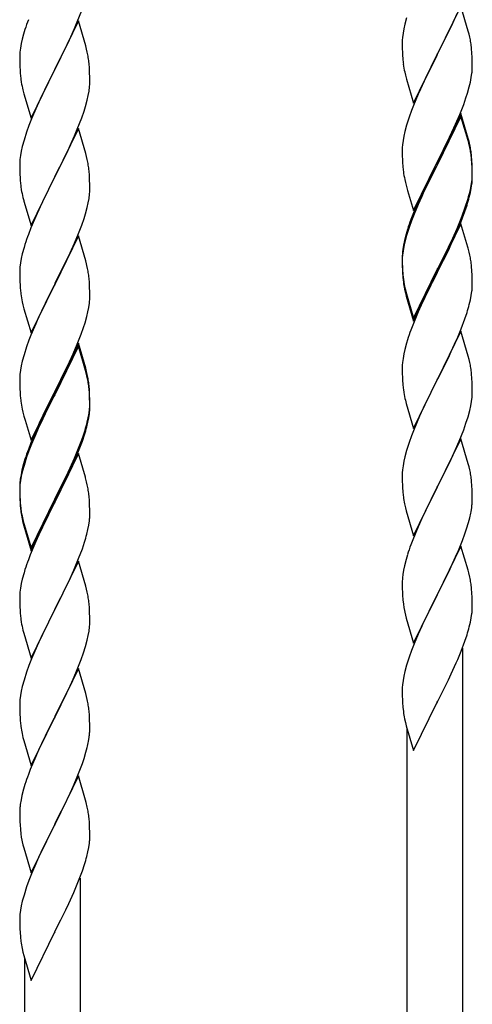
# Model space of a CAD drawing. Units: millimetres. Extents: x 250 to 8280, y 75 to 5795.
# Drawn here: x 1794 to 1933, y 1759 to 2060 of the extents above; entities that cross this region are included whole.
import ezdxf

# ---------------------------------------------------------------- set-up
doc = ezdxf.new("R2010")
doc.units = ezdxf.units.MM
doc.layers.add('YKK_A1', color=4, linetype='Continuous', lineweight=30)

msp = doc.modelspace()

# ---------------------------------------------------------------- linework, layer by layer
at = {"layer": 'YKK_A1', "linetype": 'Continuous'}
for p, q in [((1929.2, 2064.08), (1921.97, 2049.22)), ((1931.46, 2056.44), (1929.2, 2064.08)), ((1811.87, 2059.24), (1813.24, 2062.78)), ((1926.7, 2058.83), (1928.02, 2061.79)), ((1812.2, 2059.52), (1804.97, 2044.66)), ((1811.02, 2057.22), (1811.87, 2059.24)), ((1814.46, 2051.87), (1812.2, 2059.52)), ((1912.05, 2058.56), (1911.74, 2057.17)), ((1912.57, 2060.49), (1912.05, 2058.56)), ((1922.14, 2049.55), (1926.7, 2058.83)), ((1795.43, 2055.44), (1795.05, 2054)), ((1795.87, 2056.91), (1795.43, 2055.44)), ((1809.48, 2053.78), (1811.02, 2057.22)), ((1911.5, 2055.81), (1911.34, 2054.52)), ((1911.74, 2057.17), (1911.5, 2055.81)), ((1931.71, 2055.48), (1931.46, 2056.44)), ((1931.93, 2054.54), (1931.71, 2055.48)), ((1794.74, 2052.6), (1794.5, 2051.25)), ((1795.05, 2054), (1794.74, 2052.6)), ((1808.36, 2051.43), (1809.48, 2053.78)), ((1814.71, 2050.92), (1814.46, 2051.87)), ((1911.28, 2053.69), (1911.25, 2052.89)), ((1911.25, 2052.89), (1911.27, 2051.03)), ((1911.34, 2054.52), (1911.28, 2053.69)), ((1794.28, 2049.13), (1794.25, 2048.33)), ((1794.34, 2049.96), (1794.28, 2049.13)), ((1794.5, 2051.25), (1794.34, 2049.96)), ((1806.86, 2048.38), (1808.36, 2051.43)), ((1814.93, 2049.98), (1814.71, 2050.92)), ((1911.27, 2051.03), (1911.3, 2050.02)), ((1911.3, 2050.02), (1911.35, 2049.08)), ((1911.35, 2049.08), (1911.43, 2047.91)), ((1914.75, 2034.36), (1921.97, 2049.22)), ((1921.81, 2048.89), (1920.09, 2045.51)), ((1921.97, 2049.22), (1921.81, 2048.89)), ((1921.97, 2049.22), (1922.14, 2049.55)), ((1932.58, 2049.68), (1932.47, 2051.09)), ((1932.64, 2048.44), (1932.58, 2049.68)), ((1794.25, 2048.33), (1794.27, 2046.47)), ((1794.27, 2046.47), (1794.3, 2045.46)), ((1805.14, 2044.99), (1806.86, 2048.38)), ((1815.58, 2045.11), (1815.47, 2046.52)), ((1932.69, 2046.71), (1932.64, 2048.44)), ((1932.69, 2045.56), (1932.69, 2046.71)), ((1794.3, 2045.46), (1794.35, 2044.52)), ((1794.35, 2044.52), (1794.43, 2043.35)), ((1797.75, 2029.8), (1804.97, 2044.66)), ((1804.63, 2043.99), (1801.81, 2038.35)), ((1804.97, 2044.66), (1804.63, 2043.99)), ((1804.97, 2044.66), (1805.14, 2044.99)), ((1815.64, 2043.87), (1815.58, 2045.11)), ((1815.69, 2042.14), (1815.64, 2043.87)), ((1912.02, 2043.91), (1912.23, 2042.97)), ((1912.23, 2042.97), (1912.55, 2041.77)), ((1920.09, 2045.51), (1917.92, 2041.06)), ((1932.38, 2042.19), (1932.57, 2043.51)), ((1932.67, 2044.76), (1932.69, 2045.56)), ((1794.6, 2041.76), (1794.74, 2040.77)), ((1815.61, 2039.37), (1815.67, 2040.2)), ((1815.67, 2040.2), (1815.69, 2041)), ((1815.69, 2041), (1815.69, 2042.14)), ((1912.55, 2041.77), (1914.75, 2034.36)), ((1917.92, 2041.06), (1916.8, 2038.65)), ((1931.78, 2039.41), (1932.11, 2040.82)), ((1932.11, 2040.82), (1932.38, 2042.19)), ((1795.23, 2038.41), (1795.55, 2037.21)), ((1795.55, 2037.21), (1797.75, 2029.8)), ((1801.81, 2038.35), (1800.47, 2035.55)), ((1815.21, 2036.72), (1815.45, 2038.07)), ((1815.45, 2038.07), (1815.61, 2039.37)), ((1916.14, 2037.17), (1914.67, 2033.64)), ((1916.8, 2038.65), (1916.14, 2037.17)), ((1930.76, 2035.98), (1931.23, 2037.47)), ((1931.23, 2037.47), (1931.78, 2039.41)), ((1800.47, 2035.55), (1799.14, 2032.6)), ((1814.38, 2033.4), (1814.9, 2035.32)), ((1814.9, 2035.32), (1815.21, 2036.72)), ((1928.87, 2030.93), (1930.05, 2033.97)), ((1930.05, 2033.97), (1930.76, 2035.98)), ((1799.14, 2032.6), (1797.87, 2029.58)), ((1813.24, 2029.91), (1813.92, 2031.92)), ((1813.92, 2031.92), (1814.38, 2033.4)), ((1914.08, 2032.12), (1913.36, 2030.1)), ((1914.67, 2033.64), (1914.08, 2032.12)), ((1929.2, 2031.21), (1921.97, 2016.35)), ((1927.59, 2027.92), (1928.87, 2030.93)), ((1931.46, 2023.57), (1929.2, 2031.21)), ((1797.87, 2029.58), (1797.08, 2027.55)), ((1811.87, 2026.37), (1813.24, 2029.91)), ((1913.36, 2030.1), (1912.57, 2027.62)), ((1929.2, 2030.3), (1921.97, 2015.44)), ((1926.48, 2025.48), (1927.59, 2027.92)), ((1931.4, 2022.9), (1929.2, 2030.3)), ((1796.36, 2025.54), (1795.57, 2023.06)), ((1797.08, 2027.55), (1796.36, 2025.54)), ((1812.2, 2026.65), (1804.97, 2011.79)), ((1811.02, 2024.36), (1811.87, 2026.37)), ((1814.46, 2019.01), (1812.2, 2026.65)), ((1912.05, 2025.69), (1911.74, 2024.3)), ((1912.57, 2027.62), (1912.05, 2025.69)), ((1925.81, 2024.05), (1926.48, 2025.48)), ((1795.57, 2023.06), (1795.05, 2021.13)), ((1809.7, 2021.4), (1811.02, 2024.36)), ((1911.5, 2022.94), (1911.34, 2021.65)), ((1911.74, 2024.3), (1911.5, 2022.94)), ((1923.86, 2020.07), (1925.81, 2024.05)), ((1931.59, 2022.17), (1931.4, 2022.9)), ((1931.71, 2022.61), (1931.46, 2023.57)), ((1931.93, 2020.76), (1931.59, 2022.17)), ((1931.93, 2021.67), (1931.71, 2022.61)), ((1794.74, 2019.73), (1794.5, 2018.38)), ((1795.05, 2021.13), (1794.74, 2019.73)), ((1807.92, 2017.66), (1809.03, 2019.96)), ((1809.03, 2019.96), (1809.7, 2021.4)), ((1814.71, 2018.05), (1814.46, 2019.01)), ((1911.28, 2020.82), (1911.25, 2020.02)), ((1911.25, 2020.02), (1911.27, 2018.16)), ((1911.34, 2021.65), (1911.28, 2020.82)), ((1922.14, 2016.69), (1923.86, 2020.07)), ((1794.28, 2016.26), (1794.25, 2015.46)), ((1794.34, 2017.09), (1794.28, 2016.26)), ((1794.5, 2018.38), (1794.34, 2017.09)), ((1805.14, 2012.13), (1807.92, 2017.66)), ((1814.93, 2017.11), (1814.71, 2018.05)), ((1911.27, 2018.16), (1911.3, 2017.15)), ((1911.3, 2017.15), (1911.35, 2016.21)), ((1911.35, 2016.21), (1911.43, 2015.04)), ((1914.75, 2001.5), (1921.97, 2016.35)), ((1921.97, 2016.35), (1921.63, 2015.68)), ((1921.97, 2016.35), (1922.14, 2016.69)), ((1932.58, 2016.81), (1932.47, 2018.22)), ((1932.58, 2015.89), (1932.47, 2017.3)), ((1932.64, 2015.56), (1932.58, 2016.81)), ((1932.64, 2014.65), (1932.58, 2015.89)), ((1794.25, 2015.46), (1794.27, 2013.6)), ((1794.27, 2013.6), (1794.3, 2012.59)), ((1815.58, 2012.24), (1815.47, 2013.66)), ((1921.63, 2015.68), (1918.36, 2009.13)), ((1921.63, 2014.77), (1919.02, 2009.58)), ((1921.97, 2015.44), (1921.63, 2014.77)), ((1932.69, 2013.84), (1932.64, 2015.56)), ((1932.69, 2012.92), (1932.64, 2014.65)), ((1932.67, 2011.89), (1932.69, 2012.69)), ((1932.69, 2012.69), (1932.69, 2013.84)), ((1932.69, 2011.77), (1932.69, 2012.92)), ((1794.3, 2012.59), (1794.35, 2011.65)), ((1794.35, 2011.65), (1794.43, 2010.48)), ((1797.75, 1996.93), (1804.97, 2011.79)), ((1804.81, 2011.46), (1801.81, 2005.48)), ((1804.97, 2011.79), (1804.81, 2011.46)), ((1804.97, 2011.79), (1805.14, 2012.13)), ((1815.64, 2011), (1815.58, 2012.24)), ((1815.69, 2009.27), (1815.64, 2011)), ((1912.02, 2011.04), (1912.23, 2010.1)), ((1912.23, 2010.1), (1912.55, 2008.9)), ((1932.21, 2008.42), (1932.45, 2009.77)), ((1932.38, 2008.4), (1932.57, 2009.72)), ((1932.45, 2009.77), (1932.61, 2011.06)), ((1932.61, 2011.06), (1932.67, 2011.89)), ((1932.67, 2010.97), (1932.69, 2011.77)), ((1794.6, 2008.89), (1794.74, 2007.9)), ((1815.61, 2006.5), (1815.67, 2007.33)), ((1815.67, 2007.33), (1815.69, 2008.13)), ((1815.69, 2008.13), (1815.69, 2009.27)), ((1912.55, 2008.9), (1912.91, 2007.63)), ((1912.91, 2007.63), (1914.75, 2001.5)), ((1917.25, 2006.76), (1916.14, 2004.3)), ((1918.36, 2009.13), (1917.25, 2006.76)), ((1917.7, 2006.8), (1917.25, 2005.84)), ((1919.02, 2009.58), (1917.7, 2006.8)), ((1931.78, 2005.62), (1932.11, 2007.04)), ((1931.9, 2007.02), (1932.21, 2008.42)), ((1932.11, 2007.04), (1932.38, 2008.4)), ((1795.23, 2005.54), (1795.48, 2004.58)), ((1795.48, 2004.58), (1795.55, 2004.34)), ((1795.55, 2004.34), (1797.75, 1996.93)), ((1801.81, 2005.48), (1800.47, 2002.68)), ((1814.9, 2002.45), (1815.21, 2003.85)), ((1815.21, 2003.85), (1815.45, 2005.2)), ((1815.45, 2005.2), (1815.61, 2006.5)), ((1916.14, 2004.3), (1914.67, 2000.77)), ((1917.25, 2005.84), (1916.14, 2003.38)), ((1930.76, 2003.12), (1931.23, 2004.6)), ((1800.47, 2002.68), (1799.14, 1999.73)), ((1814.38, 2000.53), (1814.9, 2002.45)), ((1914.67, 2000.77), (1913.9, 1998.74)), ((1916.14, 2003.38), (1914.87, 2000.36)), ((1929.28, 1999.08), (1930.24, 2001.61)), ((1929.28, 1998.16), (1930.41, 2001.2)), ((1930.24, 2001.61), (1930.76, 2003.12)), ((1930.41, 2001.2), (1931.08, 2003.19)), ((1799.14, 1999.73), (1797.67, 1996.2)), ((1813.24, 1997.05), (1813.92, 1999.05)), ((1813.92, 1999.05), (1814.38, 2000.53)), ((1914.08, 1998.33), (1913.36, 1996.31)), ((1914.87, 2000.36), (1914.08, 1998.33)), ((1928.02, 1996.05), (1929.28, 1999.08)), ((1928.24, 1995.63), (1929.28, 1998.16)), ((1797.67, 1996.2), (1796.9, 1994.18)), ((1812.28, 1994.51), (1813.24, 1997.05)), ((1912.87, 1995.73), (1912.43, 1994.26)), ((1913.36, 1996.31), (1912.57, 1993.84)), ((1929.2, 1997.43), (1921.97, 1982.57)), ((1926.25, 1991.21), (1927.8, 1994.63)), ((1926.7, 1993.09), (1928.02, 1996.05)), ((1927.8, 1994.63), (1928.24, 1995.63)), ((1931.33, 1990.27), (1929.2, 1997.43)), ((1812.2, 1993.78), (1804.97, 1978.92)), ((1811.02, 1991.49), (1812.28, 1994.51)), ((1814.46, 1986.14), (1812.2, 1993.78)), ((1911.94, 1992.36), (1911.65, 1990.97)), ((1912.05, 1991.91), (1911.74, 1990.51)), ((1912.43, 1994.26), (1911.94, 1992.36)), ((1912.57, 1993.84), (1912.05, 1991.91)), ((1925.36, 1990.26), (1926.7, 1993.09)), ((1795.57, 1990.19), (1795.05, 1988.26)), ((1795.87, 1991.17), (1795.57, 1990.19)), ((1809.7, 1988.53), (1811.02, 1991.49)), ((1911.5, 1989.16), (1911.34, 1987.86)), ((1911.65, 1990.97), (1911.43, 1989.64)), ((1911.74, 1990.51), (1911.5, 1989.16)), ((1922.14, 1983.82), (1925.36, 1990.26)), ((1923.86, 1986.29), (1925.36, 1989.34)), ((1925.36, 1989.34), (1926.25, 1991.21)), ((1931.4, 1990.03), (1931.33, 1990.27)), ((1931.71, 1988.83), (1931.4, 1990.03)), ((1931.93, 1987.89), (1931.71, 1988.83)), ((1794.74, 1986.87), (1794.5, 1985.51)), ((1795.05, 1988.26), (1794.74, 1986.87)), ((1805.14, 1979.25), (1809.7, 1988.53)), ((1814.71, 1985.18), (1814.46, 1986.14)), ((1911.26, 1987.55), (1911.25, 1987.15)), ((1911.25, 1987.15), (1911.27, 1985.29)), ((1911.28, 1987.03), (1911.25, 1986.23)), ((1911.25, 1986.23), (1911.27, 1984.37)), ((1911.3, 1988.36), (1911.26, 1987.55)), ((1911.34, 1987.86), (1911.28, 1987.03)), ((1922.14, 1982.9), (1923.86, 1986.29)), ((1794.28, 1983.39), (1794.25, 1982.59)), ((1794.25, 1982.59), (1794.27, 1980.73)), ((1794.34, 1984.22), (1794.28, 1983.39)), ((1794.5, 1985.51), (1794.34, 1984.22)), ((1814.93, 1984.24), (1814.71, 1985.18)), ((1911.27, 1985.29), (1911.3, 1984.28)), ((1911.27, 1984.37), (1911.3, 1983.36)), ((1911.3, 1984.28), (1911.35, 1983.34)), ((1911.3, 1983.36), (1911.35, 1982.42)), ((1911.35, 1983.34), (1911.43, 1982.18)), ((1914.75, 1968.63), (1921.97, 1983.48)), ((1914.75, 1967.71), (1921.97, 1982.57)), ((1921.97, 1982.57), (1921.81, 1982.24)), ((1921.97, 1983.48), (1922.14, 1983.82)), ((1921.97, 1982.57), (1922.14, 1982.9)), ((1932.58, 1983.02), (1932.47, 1984.43)), ((1932.64, 1981.78), (1932.58, 1983.02)), ((1794.27, 1980.73), (1794.3, 1979.72)), ((1794.3, 1979.72), (1794.35, 1978.78)), ((1815.58, 1979.38), (1815.47, 1980.79)), ((1911.35, 1982.42), (1911.43, 1981.26)), ((1911.6, 1980.58), (1911.74, 1979.6)), ((1921.81, 1982.24), (1919.02, 1976.7)), ((1932.69, 1980.05), (1932.64, 1981.78)), ((1932.69, 1978.9), (1932.69, 1980.05)), ((1794.35, 1978.78), (1794.43, 1977.61)), ((1797.75, 1964.06), (1804.97, 1978.92)), ((1804.81, 1978.59), (1803.09, 1975.21)), ((1804.97, 1978.92), (1804.81, 1978.59)), ((1804.97, 1978.92), (1805.14, 1979.25)), ((1815.64, 1978.14), (1815.58, 1979.38)), ((1815.69, 1976.41), (1815.64, 1978.14)), ((1911.97, 1977.49), (1912.23, 1976.32)), ((1912.23, 1977.23), (1912.55, 1976.03)), ((1919.02, 1976.7), (1917.47, 1973.45)), ((1932.38, 1975.53), (1932.57, 1976.85)), ((1932.67, 1978.1), (1932.69, 1978.9)), ((1795.02, 1973.61), (1795.23, 1972.67)), ((1803.09, 1975.21), (1800.92, 1970.76)), ((1815.67, 1974.46), (1815.69, 1975.26)), ((1815.69, 1975.26), (1815.69, 1976.41)), ((1912.23, 1976.32), (1912.48, 1975.36)), ((1912.48, 1975.36), (1912.99, 1973.58)), ((1912.55, 1976.03), (1914.75, 1968.63)), ((1912.99, 1973.58), (1914.75, 1967.71)), ((1931.78, 1972.75), (1932.11, 1974.17)), ((1932.11, 1974.17), (1932.38, 1975.53)), ((1795.23, 1972.67), (1795.55, 1971.47)), ((1795.55, 1971.47), (1797.75, 1964.06)), ((1800.92, 1970.76), (1799.8, 1968.35)), ((1814.78, 1969.11), (1815.11, 1970.52)), ((1815.11, 1970.52), (1815.38, 1971.89)), ((1815.38, 1971.89), (1815.57, 1973.21)), ((1916.14, 1970.51), (1914.47, 1966.47)), ((1917.47, 1973.45), (1916.14, 1970.51)), ((1799.8, 1968.35), (1799.14, 1966.87)), ((1814.23, 1967.17), (1814.78, 1969.11)), ((1929.28, 1965.29), (1930.41, 1968.33)), ((1930.41, 1968.33), (1931.08, 1970.32)), ((1799.14, 1966.87), (1797.67, 1963.34)), ((1813.05, 1963.67), (1813.76, 1965.68)), ((1813.76, 1965.68), (1814.23, 1967.17)), ((1914.47, 1966.47), (1913.9, 1964.95)), ((1929.2, 1964.56), (1921.97, 1949.7)), ((1928.24, 1962.76), (1929.28, 1965.29)), ((1931.46, 1956.92), (1929.2, 1964.56)), ((1797.08, 1961.82), (1796.36, 1959.8)), ((1797.67, 1963.34), (1797.08, 1961.82)), ((1811.87, 1960.63), (1813.05, 1963.67)), ((1912.87, 1961.95), (1912.57, 1960.96)), ((1926.25, 1958.34), (1927.8, 1961.76)), ((1927.8, 1961.76), (1928.24, 1962.76)), ((1796.36, 1959.8), (1795.57, 1957.32)), ((1812.2, 1960.91), (1804.97, 1946.05)), ((1812.2, 1960), (1804.97, 1945.14)), ((1810.59, 1957.62), (1811.87, 1960.63)), ((1814.46, 1953.27), (1812.2, 1960.91)), ((1814.4, 1952.6), (1812.2, 1960)), ((1912.05, 1959.04), (1911.74, 1957.64)), ((1912.57, 1960.96), (1912.05, 1959.04)), ((1795.57, 1957.32), (1795.05, 1955.39)), ((1809.48, 1955.18), (1810.59, 1957.62)), ((1911.5, 1956.29), (1911.34, 1954.99)), ((1911.74, 1957.64), (1911.5, 1956.29)), ((1923.86, 1953.42), (1925.36, 1956.47)), ((1925.36, 1956.47), (1926.25, 1958.34)), ((1931.71, 1955.96), (1931.46, 1956.92)), ((1931.93, 1955.02), (1931.71, 1955.96)), ((1794.5, 1952.64), (1794.34, 1951.35)), ((1794.74, 1954), (1794.5, 1952.64)), ((1795.05, 1955.39), (1794.74, 1954)), ((1806.86, 1949.77), (1808.81, 1953.75)), ((1808.81, 1953.75), (1809.48, 1955.18)), ((1814.59, 1951.87), (1814.4, 1952.6)), ((1814.71, 1952.31), (1814.46, 1953.27)), ((1911.28, 1954.16), (1911.25, 1953.36)), ((1911.25, 1953.36), (1911.27, 1951.5)), ((1911.34, 1954.99), (1911.28, 1954.16)), ((1922.14, 1950.03), (1923.86, 1953.42)), ((1794.28, 1950.52), (1794.25, 1949.72)), ((1794.25, 1949.72), (1794.27, 1947.86)), ((1794.34, 1951.35), (1794.28, 1950.52)), ((1805.14, 1946.39), (1806.86, 1949.77)), ((1814.93, 1950.46), (1814.59, 1951.87)), ((1814.93, 1951.37), (1814.71, 1952.31)), ((1911.27, 1951.5), (1911.3, 1950.49)), ((1911.3, 1950.49), (1911.35, 1949.55)), ((1911.35, 1949.55), (1911.43, 1948.39)), ((1914.75, 1934.84), (1921.97, 1949.7)), ((1921.97, 1949.7), (1921.45, 1948.68)), ((1921.97, 1949.7), (1922.14, 1950.03)), ((1932.58, 1950.15), (1932.47, 1951.57)), ((1932.64, 1948.91), (1932.58, 1950.15)), ((1794.27, 1947.86), (1794.3, 1946.85)), ((1794.3, 1946.85), (1794.35, 1945.91)), ((1815.58, 1946.51), (1815.47, 1947.92)), ((1815.58, 1945.59), (1815.47, 1947)), ((1815.64, 1945.26), (1815.58, 1946.51)), ((1911.6, 1946.8), (1911.74, 1945.81)), ((1921.45, 1948.68), (1918.81, 1943.39)), ((1932.69, 1947.18), (1932.64, 1948.91)), ((1932.69, 1946.04), (1932.69, 1947.18)), ((1794.35, 1945.91), (1794.43, 1944.74)), ((1797.75, 1931.2), (1804.97, 1946.05)), ((1804.63, 1945.38), (1801.36, 1938.83)), ((1804.63, 1944.47), (1802.02, 1939.28)), ((1804.97, 1946.05), (1804.63, 1945.38)), ((1804.97, 1945.14), (1804.63, 1944.47)), ((1804.97, 1946.05), (1805.14, 1946.39)), ((1815.64, 1944.35), (1815.58, 1945.59)), ((1815.69, 1943.54), (1815.64, 1945.26)), ((1815.69, 1942.62), (1815.64, 1944.35)), ((1815.69, 1942.39), (1815.69, 1943.54)), ((1912.23, 1943.44), (1912.48, 1942.49)), ((1918.81, 1943.39), (1917.7, 1941.06)), ((1932.45, 1943.11), (1932.61, 1944.41)), ((1932.61, 1944.41), (1932.67, 1945.24)), ((1932.67, 1945.24), (1932.69, 1946.04)), ((1795.02, 1940.74), (1795.23, 1939.8)), ((1815.45, 1939.47), (1815.61, 1940.76)), ((1815.61, 1940.76), (1815.67, 1941.59)), ((1815.67, 1941.59), (1815.69, 1942.39)), ((1815.67, 1940.67), (1815.69, 1941.47)), ((1815.69, 1941.47), (1815.69, 1942.62)), ((1912.48, 1942.49), (1914.75, 1934.84)), ((1917.7, 1941.06), (1916.58, 1938.64)), ((1931.9, 1940.36), (1932.21, 1941.76)), ((1932.21, 1941.76), (1932.45, 1943.11)), ((1795.23, 1939.8), (1795.55, 1938.6)), ((1795.55, 1938.6), (1795.91, 1937.33)), ((1801.36, 1938.83), (1800.25, 1936.46)), ((1802.02, 1939.28), (1800.7, 1936.5)), ((1814.9, 1936.72), (1815.21, 1938.12)), ((1815.11, 1936.74), (1815.38, 1938.1)), ((1815.21, 1938.12), (1815.45, 1939.47)), ((1815.38, 1938.1), (1815.57, 1939.42)), ((1916.58, 1938.64), (1914.87, 1934.62)), ((1930.76, 1936.46), (1931.38, 1938.44)), ((1931.38, 1938.44), (1931.9, 1940.36)), ((1795.91, 1937.33), (1797.75, 1931.2)), ((1800.25, 1936.46), (1799.14, 1934)), ((1800.25, 1935.54), (1799.14, 1933.08)), ((1800.7, 1936.5), (1800.25, 1935.54)), ((1814.78, 1935.32), (1815.11, 1936.74)), ((1914.87, 1934.62), (1914.08, 1932.59)), ((1928.66, 1930.9), (1930.05, 1934.45)), ((1930.05, 1934.45), (1930.76, 1936.46)), ((1799.14, 1934), (1797.67, 1930.47)), ((1799.14, 1933.08), (1797.87, 1930.06)), ((1813.24, 1931.31), (1813.76, 1932.82)), ((1813.41, 1930.9), (1814.08, 1932.89)), ((1813.76, 1932.82), (1814.23, 1934.3)), ((1914.08, 1932.59), (1913.36, 1930.58)), ((1929.2, 1931.69), (1921.97, 1916.83)), ((1931.46, 1924.04), (1929.2, 1931.69)), ((1797.67, 1930.47), (1796.9, 1928.44)), ((1797.87, 1930.06), (1797.08, 1928.03)), ((1811.02, 1925.75), (1812.28, 1928.78)), ((1812.28, 1928.78), (1813.24, 1931.31)), ((1812.28, 1927.86), (1813.41, 1930.9)), ((1913.36, 1930.58), (1912.57, 1928.1)), ((1926.25, 1925.47), (1927.59, 1928.4)), ((1927.59, 1928.4), (1928.66, 1930.9)), ((1795.87, 1925.43), (1795.43, 1923.96)), ((1796.36, 1926.01), (1795.57, 1923.54)), ((1797.08, 1928.03), (1796.36, 1926.01)), ((1812.2, 1927.13), (1804.97, 1912.27)), ((1809.7, 1922.79), (1811.02, 1925.75)), ((1810.8, 1924.33), (1811.24, 1925.33)), ((1811.24, 1925.33), (1812.28, 1927.86)), ((1814.33, 1919.97), (1812.2, 1927.13)), ((1912.05, 1926.17), (1911.74, 1924.78)), ((1912.57, 1928.1), (1912.05, 1926.17)), ((1922.14, 1917.16), (1926.25, 1925.47)), ((1795.43, 1923.96), (1794.94, 1922.06)), ((1795.57, 1923.54), (1795.05, 1921.61)), ((1808.36, 1919.96), (1809.7, 1922.79)), ((1809.25, 1920.91), (1810.8, 1924.33)), ((1911.5, 1923.42), (1911.34, 1922.13)), ((1911.74, 1924.78), (1911.5, 1923.42)), ((1931.71, 1923.09), (1931.46, 1924.04)), ((1931.93, 1922.15), (1931.71, 1923.09)), ((1794.65, 1920.67), (1794.43, 1919.34)), ((1794.74, 1920.21), (1794.5, 1918.86)), ((1794.94, 1922.06), (1794.65, 1920.67)), ((1795.05, 1921.61), (1794.74, 1920.21)), ((1805.14, 1913.52), (1808.36, 1919.96)), ((1808.36, 1919.04), (1809.25, 1920.91)), ((1814.4, 1919.73), (1814.33, 1919.97)), ((1814.71, 1918.53), (1814.4, 1919.73)), ((1911.28, 1921.3), (1911.25, 1920.5)), ((1911.25, 1920.5), (1911.27, 1918.64)), ((1911.34, 1922.13), (1911.28, 1921.3)), ((1794.26, 1917.25), (1794.25, 1916.85)), ((1794.25, 1916.85), (1794.27, 1914.99)), ((1794.28, 1916.73), (1794.25, 1915.93)), ((1794.3, 1918.06), (1794.26, 1917.25)), ((1794.34, 1917.56), (1794.28, 1916.73)), ((1794.5, 1918.86), (1794.34, 1917.56)), ((1806.86, 1915.99), (1808.36, 1919.04)), ((1814.93, 1917.59), (1814.71, 1918.53)), ((1911.27, 1918.64), (1911.3, 1917.63)), ((1911.3, 1917.63), (1911.35, 1916.69)), ((1911.35, 1916.69), (1911.43, 1915.52)), ((1914.75, 1901.97), (1921.97, 1916.83)), ((1921.97, 1916.83), (1921.63, 1916.16)), ((1921.97, 1916.83), (1922.14, 1917.16)), ((1932.58, 1917.28), (1932.47, 1918.7)), ((1932.64, 1916.04), (1932.58, 1917.28)), ((1794.25, 1915.93), (1794.27, 1914.07)), ((1794.27, 1914.99), (1794.3, 1913.98)), ((1794.27, 1914.07), (1794.3, 1913.06)), ((1794.3, 1913.98), (1794.35, 1913.04)), ((1804.97, 1913.18), (1805.14, 1913.52)), ((1805.14, 1912.6), (1806.86, 1915.99)), ((1815.58, 1912.72), (1815.47, 1914.13)), ((1921.63, 1916.16), (1919.02, 1910.97)), ((1932.69, 1914.31), (1932.64, 1916.04)), ((1932.69, 1913.17), (1932.69, 1914.31)), ((1794.3, 1913.06), (1794.35, 1912.12)), ((1794.35, 1913.04), (1794.43, 1911.88)), ((1794.35, 1912.12), (1794.43, 1910.96)), ((1794.6, 1910.28), (1794.74, 1909.3)), ((1797.75, 1898.33), (1804.97, 1913.18)), ((1797.75, 1897.41), (1804.97, 1912.27)), ((1804.81, 1911.94), (1802.02, 1906.4)), ((1804.97, 1912.27), (1804.81, 1911.94)), ((1804.97, 1912.27), (1805.14, 1912.6)), ((1815.64, 1911.48), (1815.58, 1912.72)), ((1815.69, 1909.75), (1815.64, 1911.48)), ((1911.97, 1911.75), (1912.23, 1910.58)), ((1912.23, 1910.58), (1912.48, 1909.62)), ((1919.02, 1910.97), (1917.92, 1908.67)), ((1932.3, 1909.35), (1932.51, 1910.68)), ((1815.67, 1907.8), (1815.69, 1908.6)), ((1815.69, 1908.6), (1815.69, 1909.75)), ((1912.48, 1909.62), (1914.75, 1901.97)), ((1917.25, 1907.23), (1916.14, 1904.77)), ((1917.92, 1908.67), (1917.25, 1907.23)), ((1931.52, 1906.05), (1931.9, 1907.49)), ((1794.97, 1907.19), (1795.23, 1906.02)), ((1795.23, 1906.93), (1795.55, 1905.73)), ((1795.23, 1906.02), (1795.48, 1905.06)), ((1795.48, 1905.06), (1795.99, 1903.28)), ((1795.55, 1905.73), (1797.75, 1898.33)), ((1802.02, 1906.4), (1800.47, 1903.15)), ((1815.11, 1903.87), (1815.38, 1905.23)), ((1815.38, 1905.23), (1815.57, 1906.55)), ((1916.14, 1904.77), (1914.47, 1900.74)), ((1930.92, 1904.09), (1931.52, 1906.05)), ((1795.99, 1903.28), (1797.75, 1897.41)), ((1800.47, 1903.15), (1799.14, 1900.21)), ((1814.78, 1902.45), (1815.11, 1903.87)), ((1929.67, 1900.57), (1930.41, 1902.59)), ((1930.41, 1902.59), (1930.92, 1904.09)), ((1799.14, 1900.21), (1797.47, 1896.17)), ((1813.41, 1898.03), (1814.08, 1900.02)), ((1914.47, 1900.74), (1913.9, 1899.22)), ((1929.2, 1898.82), (1921.97, 1883.97)), ((1928.45, 1897.53), (1929.67, 1900.57)), ((1931.4, 1891.42), (1929.2, 1898.82)), ((1797.47, 1896.17), (1796.9, 1894.65)), ((1812.28, 1894.99), (1813.41, 1898.03)), ((1912.87, 1896.21), (1912.43, 1894.74)), ((1926.25, 1892.61), (1927.59, 1895.53)), ((1927.59, 1895.53), (1928.45, 1897.53)), ((1812.2, 1894.26), (1804.97, 1879.4)), ((1810.8, 1891.46), (1811.24, 1892.46)), ((1811.24, 1892.46), (1812.28, 1894.99)), ((1814.46, 1886.62), (1812.2, 1894.26)), ((1911.94, 1892.83), (1911.65, 1891.45)), ((1912.43, 1894.74), (1911.94, 1892.83)), ((1925.58, 1891.2), (1926.25, 1892.61)), ((1795.57, 1890.66), (1795.05, 1888.74)), ((1795.87, 1891.65), (1795.57, 1890.66)), ((1809.25, 1888.04), (1810.8, 1891.46)), ((1911.65, 1891.45), (1911.43, 1890.11)), ((1924.07, 1888.1), (1925.58, 1891.2)), ((1931.59, 1890.7), (1931.4, 1891.42)), ((1931.93, 1889.28), (1931.59, 1890.7)), ((1794.74, 1887.34), (1794.5, 1885.99)), ((1795.05, 1888.74), (1794.74, 1887.34)), ((1806.86, 1883.12), (1808.36, 1886.17)), ((1808.36, 1886.17), (1809.25, 1888.04)), ((1814.71, 1885.66), (1814.46, 1886.62)), ((1911.26, 1888.02), (1911.25, 1887.63)), ((1911.25, 1887.63), (1911.27, 1885.77)), ((1911.3, 1888.84), (1911.26, 1888.02)), ((1922.14, 1884.3), (1924.07, 1888.1)), ((1794.28, 1883.86), (1794.25, 1883.06)), ((1794.34, 1884.69), (1794.28, 1883.86)), ((1794.5, 1885.99), (1794.34, 1884.69)), ((1814.93, 1884.72), (1814.71, 1885.66)), ((1911.27, 1885.77), (1911.3, 1884.76)), ((1911.3, 1884.76), (1911.35, 1883.82)), ((1911.35, 1883.82), (1911.45, 1882.38)), ((1914.75, 1869.1), (1921.97, 1883.97)), ((1921.81, 1883.64), (1919.46, 1878.98)), ((1921.97, 1883.97), (1921.81, 1883.64)), ((1921.97, 1883.97), (1922.14, 1884.3)), ((1932.58, 1884.41), (1932.47, 1885.83)), ((1932.64, 1883.17), (1932.58, 1884.41)), ((1932.69, 1881.44), (1932.64, 1883.17)), ((1794.25, 1883.06), (1794.27, 1881.2)), ((1794.27, 1881.2), (1794.3, 1880.19)), ((1794.3, 1880.19), (1794.35, 1879.25)), ((1805.14, 1879.73), (1806.86, 1883.12)), ((1815.58, 1879.85), (1815.47, 1881.27)), ((1911.45, 1882.38), (1911.6, 1881.06)), ((1911.6, 1881.06), (1911.74, 1880.07)), ((1932.67, 1879.5), (1932.69, 1880.3)), ((1932.69, 1880.3), (1932.69, 1881.44)), ((1794.35, 1879.25), (1794.43, 1878.09)), ((1797.75, 1864.54), (1804.97, 1879.4)), ((1804.45, 1878.38), (1801.81, 1873.09)), ((1804.97, 1879.4), (1804.45, 1878.38)), ((1804.97, 1879.4), (1805.14, 1879.73)), ((1815.64, 1878.61), (1815.58, 1879.85)), ((1815.69, 1876.88), (1815.64, 1878.61)), ((1911.74, 1880.07), (1911.92, 1879.12)), ((1911.92, 1879.12), (1912.02, 1878.65)), ((1912.02, 1878.65), (1912.23, 1877.71)), ((1912.23, 1877.71), (1912.48, 1876.75)), ((1919.46, 1878.98), (1917.7, 1875.33)), ((1932.38, 1876.93), (1932.57, 1878.24)), ((1794.6, 1876.5), (1794.74, 1875.51)), ((1815.45, 1872.81), (1815.61, 1874.11)), ((1815.61, 1874.11), (1815.67, 1874.94)), ((1815.67, 1874.94), (1815.69, 1875.74)), ((1815.69, 1875.74), (1815.69, 1876.88)), ((1912.48, 1876.75), (1914.75, 1869.1)), ((1917.25, 1874.36), (1916.14, 1871.9)), ((1917.7, 1875.33), (1917.25, 1874.36)), ((1931.78, 1874.15), (1932.11, 1875.56)), ((1932.11, 1875.56), (1932.38, 1876.93)), ((1795.23, 1873.14), (1795.48, 1872.19)), ((1795.48, 1872.19), (1797.75, 1864.54)), ((1801.81, 1873.09), (1800.7, 1870.76)), ((1814.9, 1870.06), (1815.21, 1871.46)), ((1815.21, 1871.46), (1815.45, 1872.81)), ((1916.14, 1871.9), (1914.87, 1868.88)), ((1930.41, 1869.72), (1931.08, 1871.72)), ((1799.58, 1868.34), (1797.87, 1864.32)), ((1800.7, 1870.76), (1799.58, 1868.34)), ((1813.76, 1866.16), (1814.38, 1868.14)), ((1814.38, 1868.14), (1814.9, 1870.06)), ((1914.87, 1868.88), (1914.08, 1866.85)), ((1929.28, 1866.69), (1930.41, 1869.72)), ((1813.05, 1864.15), (1813.76, 1866.16)), ((1914.08, 1866.85), (1913.36, 1864.84)), ((1928.24, 1864.16), (1929.28, 1866.69)), ((1929.8, 1692.67), (1929.8, 1867.56)), ((1797.08, 1862.29), (1796.36, 1860.28)), ((1797.87, 1864.32), (1797.08, 1862.29)), ((1811.66, 1860.6), (1813.05, 1864.15)), ((1912.57, 1862.36), (1912.05, 1860.43)), ((1913.36, 1864.84), (1912.57, 1862.36)), ((1926.25, 1859.74), (1927.8, 1863.16)), ((1927.8, 1863.16), (1928.24, 1864.16)), ((1796.36, 1860.28), (1795.57, 1857.8)), ((1812.2, 1861.39), (1804.97, 1846.53)), ((1810.59, 1858.1), (1811.66, 1860.6)), ((1814.46, 1853.74), (1812.2, 1861.39)), ((1911.74, 1859.03), (1911.5, 1857.68)), ((1912.05, 1860.43), (1911.74, 1859.03)), ((1925.36, 1857.87), (1926.25, 1859.74)), ((1795.57, 1857.8), (1795.05, 1855.87)), ((1809.25, 1855.17), (1810.59, 1858.1)), ((1911.34, 1856.39), (1911.28, 1855.56)), ((1911.5, 1857.68), (1911.34, 1856.39)), ((1923.86, 1854.81), (1925.36, 1857.87)), ((1794.5, 1853.12), (1794.34, 1851.83)), ((1794.74, 1854.48), (1794.5, 1853.12)), ((1795.05, 1855.87), (1794.74, 1854.48)), ((1805.14, 1846.86), (1809.25, 1855.17)), ((1814.71, 1852.79), (1814.46, 1853.74)), ((1911.28, 1855.56), (1911.25, 1854.76)), ((1911.25, 1854.76), (1911.27, 1852.9)), ((1922.14, 1851.43), (1923.86, 1854.81)), ((1794.28, 1851), (1794.25, 1850.2)), ((1794.25, 1850.2), (1794.27, 1848.34)), ((1794.34, 1851.83), (1794.28, 1851)), ((1814.93, 1851.85), (1814.71, 1852.79)), ((1911.27, 1852.9), (1911.3, 1851.89)), ((1911.3, 1851.89), (1911.35, 1850.95)), ((1911.35, 1850.95), (1911.45, 1849.51)), ((1914.75, 1836.24), (1921.97, 1851.09)), ((1921.97, 1851.09), (1921.81, 1850.76)), ((1921.97, 1851.09), (1922.14, 1851.43)), ((1794.27, 1848.34), (1794.3, 1847.33)), ((1794.3, 1847.33), (1794.35, 1846.39)), ((1815.58, 1846.98), (1815.47, 1848.4)), ((1815.64, 1845.74), (1815.58, 1846.98)), ((1911.45, 1849.51), (1911.6, 1848.19)), ((1794.35, 1846.39), (1794.43, 1845.22)), ((1797.75, 1831.67), (1804.97, 1846.53)), ((1804.63, 1845.86), (1802.02, 1840.67)), ((1804.97, 1846.53), (1804.63, 1845.86)), ((1804.97, 1846.53), (1805.14, 1846.86)), ((1815.69, 1844.01), (1815.64, 1845.74)), ((1815.69, 1842.87), (1815.69, 1844.01)), ((1911.97, 1846.01), (1912.23, 1844.84)), ((1912.23, 1844.84), (1912.48, 1843.88)), ((1794.97, 1841.45), (1795.23, 1840.28)), ((1912.48, 1843.88), (1914.75, 1836.24)), ((1912.8, 1682.46), (1912.8, 1842.82)), ((1795.23, 1840.28), (1795.48, 1839.32)), ((1795.48, 1839.32), (1797.75, 1831.67)), ((1800.92, 1838.37), (1800.25, 1836.93)), ((1802.02, 1840.67), (1800.92, 1838.37)), ((1815.3, 1839.05), (1815.51, 1840.38)), ((1800.25, 1836.93), (1799.14, 1834.47)), ((1813.92, 1833.79), (1814.52, 1835.75)), ((1814.52, 1835.75), (1814.9, 1837.19)), ((1799.14, 1834.47), (1797.47, 1830.44)), ((1812.67, 1830.27), (1813.41, 1832.29)), ((1813.41, 1832.29), (1813.92, 1833.79)), ((1797.47, 1830.44), (1796.9, 1828.92)), ((1811.45, 1827.23), (1812.67, 1830.27)), ((1795.87, 1825.91), (1795.43, 1824.44)), ((1812.2, 1828.52), (1804.97, 1813.67)), ((1810.59, 1825.23), (1811.45, 1827.23)), ((1814.4, 1821.12), (1812.2, 1828.52)), ((1795.43, 1824.44), (1794.94, 1822.53)), ((1809.25, 1822.31), (1810.59, 1825.23)), ((1794.65, 1821.15), (1794.43, 1819.81)), ((1794.94, 1822.53), (1794.65, 1821.15)), ((1807.07, 1817.8), (1808.58, 1820.9)), ((1808.58, 1820.9), (1809.25, 1822.31)), ((1814.59, 1820.4), (1814.4, 1821.12)), ((1814.93, 1818.98), (1814.59, 1820.4)), ((1794.26, 1817.72), (1794.25, 1817.33)), ((1794.25, 1817.33), (1794.27, 1815.47)), ((1794.3, 1818.54), (1794.26, 1817.72)), ((1805.14, 1814), (1807.07, 1817.8)), ((1794.27, 1815.47), (1794.3, 1814.46)), ((1794.3, 1814.46), (1794.35, 1813.52)), ((1804.97, 1813.67), (1805.14, 1814)), ((1815.58, 1814.11), (1815.47, 1815.53)), ((1815.64, 1812.87), (1815.58, 1814.11)), ((1794.35, 1813.52), (1794.45, 1812.08)), ((1794.45, 1812.08), (1794.6, 1810.76)), ((1797.75, 1798.8), (1804.97, 1813.67)), ((1804.81, 1813.34), (1802.46, 1808.68)), ((1804.97, 1813.67), (1804.81, 1813.34)), ((1815.69, 1811.14), (1815.64, 1812.87)), ((1815.69, 1810), (1815.69, 1811.14)), ((1794.6, 1810.76), (1794.74, 1809.77)), ((1794.74, 1809.77), (1794.92, 1808.82)), ((1794.92, 1808.82), (1795.02, 1808.35)), ((1795.02, 1808.35), (1795.23, 1807.41)), ((1802.46, 1808.68), (1800.7, 1805.03)), ((1815.38, 1806.63), (1815.57, 1807.94)), ((1815.67, 1809.2), (1815.69, 1810)), ((1795.23, 1807.41), (1795.48, 1806.45)), ((1795.48, 1806.45), (1797.75, 1798.8)), ((1800.7, 1805.03), (1800.25, 1804.06)), ((1814.78, 1803.85), (1815.11, 1805.26)), ((1815.11, 1805.26), (1815.38, 1806.63)), ((1800.25, 1804.06), (1799.14, 1801.6)), ((1799.14, 1801.6), (1797.87, 1798.58)), ((1812.28, 1796.39), (1813.41, 1799.42)), ((1813.41, 1799.42), (1814.08, 1801.42)), ((1797.08, 1796.55), (1796.36, 1794.54)), ((1797.87, 1798.58), (1797.08, 1796.55)), ((1811.24, 1793.86), (1812.28, 1796.39)), ((1812.8, 1622.37), (1812.8, 1797.26)), ((1796.36, 1794.54), (1795.57, 1792.06)), ((1809.25, 1789.44), (1810.8, 1792.86)), ((1810.8, 1792.86), (1811.24, 1793.86)), ((1795.05, 1790.13), (1794.74, 1788.73)), ((1795.57, 1792.06), (1795.05, 1790.13)), ((1794.5, 1787.38), (1794.34, 1786.09)), ((1794.74, 1788.73), (1794.5, 1787.38)), ((1806.86, 1784.51), (1808.36, 1787.57)), ((1808.36, 1787.57), (1809.25, 1789.44)), ((1794.28, 1785.26), (1794.25, 1784.46)), ((1794.25, 1784.46), (1794.27, 1782.6)), ((1794.34, 1786.09), (1794.28, 1785.26)), ((1805.14, 1781.12), (1806.86, 1784.51)), ((1794.27, 1782.6), (1794.3, 1781.59)), ((1794.3, 1781.59), (1794.35, 1780.65)), ((1797.75, 1765.93), (1804.97, 1780.79)), ((1804.97, 1780.79), (1804.81, 1780.46)), ((1804.97, 1780.79), (1805.14, 1781.12)), ((1794.35, 1780.65), (1794.45, 1779.21)), ((1794.45, 1779.21), (1794.6, 1777.89)), ((1794.97, 1775.71), (1795.23, 1774.54)), ((1795.23, 1774.54), (1795.48, 1773.58)), ((1795.48, 1773.58), (1797.75, 1765.93)), ((1795.8, 1612.15), (1795.8, 1772.52))]:
    msp.add_line(p, q, dxfattribs=at)
for centre, radius, start, end in [((1871.5, 2032.67), 79.42, 159.9344, 162.2261), ((1890.46, 2045.84), 42.37, 9.5672, 11.859), ((1887.73, 2046.24), 45, 6.1963, 8.4881), ((1773.46, 2041.27), 42.37, 9.5672, 11.859), ((1770.61, 2041.67), 45.12, 6.176, 8.4678), ((1951.26, 2051.37), 39.98, 184.9569, 187.2487), ((1972.17, 2055.62), 61.29, 188.7199, 191.0117), ((1834.38, 2046.81), 40.1, 184.9379, 187.2297), ((1901.25, 2046.76), 31.49, 354.0716, 356.3633), ((1854.1, 2051.84), 60.39, 190.5595, 192.8513), ((1890.46, 2012.97), 42.37, 9.5672, 11.859), ((1890.46, 2012.05), 42.37, 9.5672, 11.859), ((1887.73, 2013.37), 45, 6.1963, 8.4881), ((1887.61, 2012.45), 45.12, 6.176, 8.4678), ((1773.46, 2008.41), 42.37, 9.5672, 11.859), ((1770.61, 2008.8), 45.12, 6.176, 8.4678), ((1951.26, 2018.5), 39.98, 184.9569, 187.2487), ((1972.05, 2022.75), 61.16, 188.74, 191.0317), ((1834.26, 2013.94), 39.98, 184.9569, 187.2487), ((1901.25, 2012.97), 31.49, 354.0716, 356.3633), ((1854.1, 2018.97), 60.39, 190.5595, 192.8513), ((1871.19, 2022.44), 62.63, 343.4586, 345.7503), ((1870.68, 2021.91), 63.23, 342.7842, 345.076), ((1988.5, 1971.49), 79.42, 159.9344, 162.2261), ((1871.5, 1966.93), 79.42, 159.9344, 162.2261), ((1943.24, 1985.75), 32.04, 173.0323, 175.3241), ((1890.46, 1979.18), 42.37, 9.5672, 11.859), ((1887.61, 1979.58), 45.12, 6.176, 8.4678), ((1773.46, 1975.54), 42.37, 9.5672, 11.859), ((1770.73, 1975.94), 45, 6.1963, 8.4881), ((1951.38, 1985.63), 40.1, 184.9379, 187.2297), ((1951.26, 1984.71), 39.98, 184.9569, 187.2487), ((1966.15, 1987.83), 55.16, 188.5086, 190.8003), ((1971.1, 1990.67), 60.39, 190.5595, 192.8513), ((1834.26, 1981.07), 39.98, 184.9569, 187.2487), ((1901.25, 1980.1), 31.49, 354.0716, 356.3633), ((1855.17, 1985.32), 61.29, 188.7199, 191.0117), ((1784.25, 1976.46), 31.49, 354.0716, 356.3633), ((1870.68, 1989.04), 63.23, 342.7842, 345.076), ((1988.5, 1937.7), 79.42, 159.9344, 162.2261), ((1890.34, 1946.32), 42.49, 9.5359, 11.8277), ((1887.73, 1946.71), 45, 6.1963, 8.4881), ((1773.46, 1942.67), 42.37, 9.5672, 11.859), ((1773.46, 1941.75), 42.37, 9.5672, 11.859), ((1770.73, 1943.07), 45, 6.1963, 8.4881), ((1770.61, 1942.15), 45.12, 6.176, 8.4678), ((1951.26, 1951.84), 39.98, 184.9569, 187.2487), ((1834.26, 1948.2), 39.98, 184.9569, 187.2487), ((1971.1, 1956.88), 60.39, 190.5595, 192.8513), ((1855.05, 1952.45), 61.16, 188.74, 191.0317), ((1784.25, 1942.67), 31.49, 354.0716, 356.3633), ((1753.68, 1951.61), 63.23, 342.7842, 345.076), ((1754.19, 1952.13), 62.63, 343.4586, 345.7503), ((1871.5, 1901.19), 79.42, 159.9344, 162.2261), ((1826.24, 1915.45), 32.04, 173.0323, 175.3241), ((1890.46, 1913.44), 42.37, 9.5672, 11.859), ((1887.73, 1913.84), 45, 6.1963, 8.4881), ((1773.46, 1908.88), 42.37, 9.5672, 11.859), ((1770.61, 1909.28), 45.12, 6.176, 8.4678), ((1951.38, 1918.98), 40.1, 184.9379, 187.2297), ((1966.15, 1922.09), 55.16, 188.5086, 190.8003), ((1834.38, 1915.33), 40.1, 184.9379, 187.2297), ((1834.26, 1914.41), 39.98, 184.9569, 187.2487), ((1900.58, 1914.69), 32.18, 352.8335, 355.1252), ((1902.42, 1913.69), 30.27, 356.7243, 359.016), ((1849.15, 1917.53), 55.16, 188.5086, 190.8003), ((1854.1, 1920.37), 60.39, 190.5595, 192.8513), ((1784.25, 1909.8), 31.49, 354.0716, 356.3633), ((1885.72, 1918.42), 47.45, 346.6856, 348.9773), ((1753.68, 1918.74), 63.23, 342.7842, 345.076), ((1988.5, 1871.97), 79.42, 159.9344, 162.2261), ((1871.5, 1867.4), 79.42, 159.9344, 162.2261), ((1943.24, 1886.23), 32.04, 173.0323, 175.3241), ((1890.46, 1880.58), 42.37, 9.5672, 11.859), ((1887.61, 1880.98), 45.12, 6.176, 8.4678), ((1773.34, 1876.01), 42.49, 9.5359, 11.8277), ((1770.73, 1876.41), 45, 6.1963, 8.4881), ((1834.26, 1881.54), 39.98, 184.9569, 187.2487), ((1901.25, 1881.5), 31.49, 354.0716, 356.3633), ((1854.1, 1886.58), 60.39, 190.5595, 192.8513), ((1870.68, 1890.43), 63.23, 342.7842, 345.076), ((1773.46, 1843.14), 42.37, 9.5672, 11.859), ((1770.73, 1843.54), 45, 6.1963, 8.4881), ((1966.2, 1856.35), 55.21, 188.4999, 190.7916), ((1834.38, 1848.68), 40.1, 184.9379, 187.2297), ((1849.15, 1851.79), 55.16, 188.5086, 190.8003), ((1783.58, 1844.39), 32.18, 352.8335, 355.1252), ((1785.42, 1843.39), 30.27, 356.7243, 359.016), ((1768.72, 1848.12), 47.45, 346.6856, 348.9773), ((1871.5, 1801.67), 79.42, 159.9344, 162.2261), ((1826.24, 1815.93), 32.04, 173.0323, 175.3241), ((1773.46, 1810.28), 42.37, 9.5672, 11.859), ((1770.61, 1810.67), 45.12, 6.176, 8.4678), ((1784.25, 1811.2), 31.49, 354.0716, 356.3633), ((1753.68, 1820.13), 63.23, 342.7842, 345.076), ((1849.2, 1786.05), 55.21, 188.4999, 190.7916)]:
    msp.add_arc(centre, radius, start, end, dxfattribs=at)

doc.saveas('drawing.dxf')
